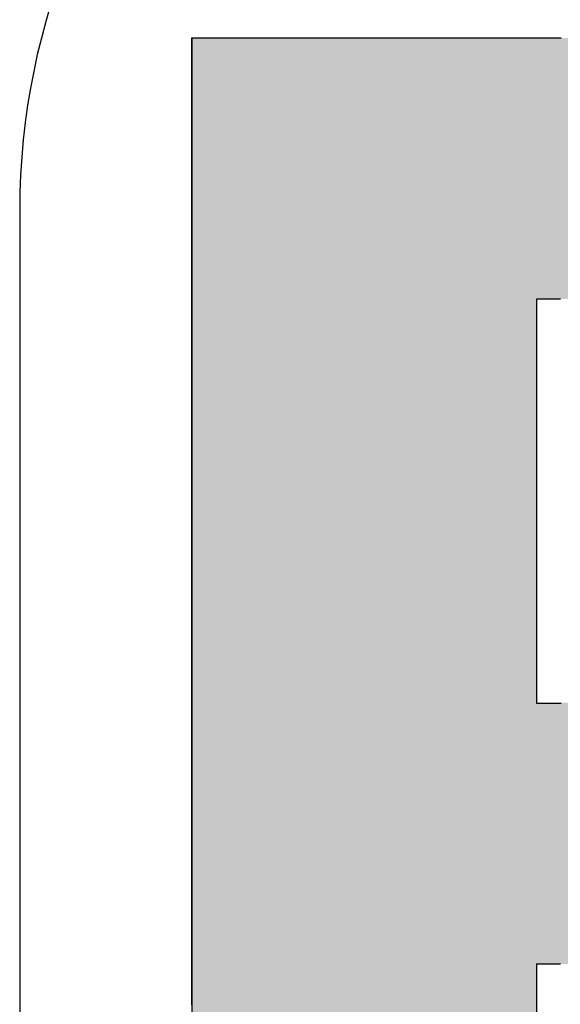
# Model space of a CAD drawing. Extents: x 28 to 396, y 16 to 260.
# Drawn here: x 40 to 41, y 232 to 234 of the extents above; entities that cross this region are included whole.
import ezdxf

# ---------------------------------------------------------------- set-up
doc = ezdxf.new("R2010")
doc.units = 0
doc.header["$LTSCALE"] = 0.2
doc.layers.add('画層1', color=7, linetype='CONTINUOUS')
doc.layers.add('画層2', color=7, linetype='CONTINUOUS')

# ---------------------------------------------------------------- blocks, each defined once
blk = doc.blocks.new('*U1413')
at = {"layer": '画層1', "color": 1, "linetype": 'CONTINUOUS'}
for p, q in [((40.25, 233.5), (40.25, 233.4683)), ((40.25, 233.4683), (40.25, 233.3688)), ((40.25, 233.3688), (40.25, 233.1875)), ((40.25, 233.1875), (40.25, 233.1681)), ((40.25, 233.1681), (40.25, 233.1211)), ((40.25, 233.1211), (40.25, 232.5354)), ((40.7502, 233.1211), (40.7502, 232.5354)), ((40.25, 232.5354), (40.25, 232.5)), ((40.25, 232.5), (40.25, 232.3938)), ((40.25, 232.3938), (40.25, 232.2973)), ((40.25, 232.2973), (40.25, 232.2219)), ((40.25, 232.2219), (40.25, 232.1736)), ((40.25, 232.1736), (40.25, 232.1564)), ((40.25, 232.1564), (40.25, 231.8125)), ((40.7502, 232.1564), (40.7502, 231.8125))]:
    blk.add_line(p, q, dxfattribs=at)
for points in [[(40.25, 233.5), (40.25, 233.4683), (41.3262, 233.4683)], [(40.25, 233.4683), (40.25, 233.3688), (41.554, 233.3688)], [(40.25, 233.3688), (40.25, 233.1875), (41.712, 233.1875)], [(40.25, 233.1875), (40.25, 233.1681), (41.729, 233.1681)], [(40.25, 233.1681), (40.25, 233.1211), (41.7387, 233.1211)], [(40.25, 233.1211), (40.25, 232.5354), (40.7502, 232.5354)], [(40.25, 232.5354), (40.25, 232.5), (41.6563, 232.5)], [(40.25, 232.5), (40.25, 232.3938), (41.6177, 232.3938)], [(40.25, 232.3938), (40.25, 232.2973), (41.5054, 232.2973)], [(40.25, 232.2973), (40.25, 232.2219), (41.3697, 232.2219)], [(40.25, 232.2219), (40.25, 232.1736), (41.2091, 232.1736)], [(40.25, 232.1736), (40.25, 232.1564), (41.0141, 232.1564)], [(40.25, 232.1564), (40.25, 231.8125), (40.7502, 231.8125)]]:
    blk.add_solid(points, dxfattribs=at)
at = {"layer": '画層1', "color": 1, "linetype": 'CONTINUOUS', "extrusion": (0, 0, -1)}
for points in [[(-40.25, 233.5), (-41.0269, 233.5), (-41.3262, 233.4683)], [(-40.25, 233.4683), (-41.3262, 233.4683), (-41.554, 233.3688)], [(-40.25, 233.3688), (-41.554, 233.3688), (-41.712, 233.1875)], [(-40.25, 233.1875), (-41.712, 233.1875), (-41.729, 233.1681)], [(-40.25, 233.1681), (-41.729, 233.1681), (-41.7387, 233.1211)], [(-40.25, 233.1211), (-40.7502, 233.1211), (-40.7502, 232.5354)], [(-40.25, 232.5354), (-41.6692, 232.5354), (-41.6563, 232.5)], [(-40.25, 232.5), (-41.6563, 232.5), (-41.6177, 232.3938)], [(-40.25, 232.3938), (-41.6177, 232.3938), (-41.5054, 232.2973)], [(-40.25, 232.2973), (-41.5054, 232.2973), (-41.3697, 232.2219)], [(-40.25, 232.2219), (-41.3697, 232.2219), (-41.2091, 232.1736)], [(-40.25, 232.1736), (-41.2091, 232.1736), (-41.0141, 232.1564)], [(-40.25, 232.1564), (-40.7502, 232.1564), (-40.7502, 231.8125)]]:
    blk.add_solid(points, dxfattribs=at)

msp = doc.modelspace()

# ---------------------------------------------------------------- linework, layer by layer
at = {"layer": '画層1', "color": 1}
msp.add_line((40, 233.25), (40, 178.05), dxfattribs=at)
msp.add_arc((41, 233.25), 1, 90, 180, dxfattribs=at)
at = {"layer": '画層2', "color": 1}
for points in [[(40.25, 232.097, 0), (40.25, 232.119, 0), (40.25, 232.141, 0), (40.25, 232.163, 0), (40.25, 232.186, 0), (40.25, 232.209, 0), (40.25, 232.231, 0), (40.25, 232.254, 0), (40.25, 232.277, 0), (40.25, 232.3, 0), (40.25, 232.324, 0), (40.25, 232.347, 0), (40.25, 232.37, 0), (40.25, 232.394, 0), (40.25, 232.417, 0), (40.25, 232.441, 0), (40.25, 232.465, 0), (40.25, 232.488, 0), (40.25, 232.512, 0), (40.25, 232.535, 0), (40.25, 232.559, 0), (40.25, 232.583, 0), (40.25, 232.606, 0), (40.25, 232.63, 0), (40.25, 232.653, 0), (40.25, 232.676, 0), (40.25, 232.7, 0), (40.25, 232.723, 0), (40.25, 232.746, 0), (40.25, 232.769, 0), (40.25, 232.791, 0), (40.25, 232.814, 0), (40.25, 232.837, 0), (40.25, 232.859, 0), (40.25, 232.881, 0), (40.25, 232.903, 0), (40.25, 232.925, 0), (40.25, 232.946, 0), (40.25, 232.967, 0), (40.25, 232.988, 0), (40.25, 233.009, 0), (40.25, 233.03, 0), (40.25, 233.05, 0), (40.25, 233.07, 0), (40.25, 233.09, 0), (40.25, 233.109, 0), (40.25, 233.128, 0), (40.25, 233.147, 0), (40.25, 233.165, 0), (40.25, 233.183, 0), (40.25, 233.201, 0), (40.25, 233.218, 0), (40.25, 233.235, 0), (40.25, 233.251, 0), (40.25, 233.267, 0), (40.25, 233.283, 0), (40.25, 233.298, 0), (40.25, 233.313, 0), (40.25, 233.327, 0), (40.25, 233.341, 0), (40.25, 233.354, 0), (40.25, 233.367, 0), (40.25, 233.379, 0), (40.25, 233.391, 0), (40.25, 233.402, 0), (40.25, 233.413, 0), (40.25, 233.423, 0), (40.25, 233.432, 0), (40.25, 233.441, 0), (40.25, 233.45, 0), (40.25, 233.458, 0), (40.25, 233.465, 0), (40.25, 233.471, 0), (40.25, 233.477, 0), (40.25, 233.482, 0), (40.25, 233.487, 0), (40.25, 233.491, 0), (40.25, 233.494, 0), (40.25, 233.497, 0), (40.25, 233.499, 0), (40.25, 233.5, 0), (40.25, 233.5, 0)], [(40.25, 233.5, 0), (40.2501, 233.5, 0), (40.2506, 233.5, 0), (40.2513, 233.5, 0), (40.2523, 233.5, 0), (40.2535, 233.5, 0), (40.255, 233.5, 0), (40.2568, 233.5, 0), (40.2589, 233.5, 0), (40.2612, 233.5, 0), (40.2637, 233.5, 0), (40.2665, 233.5, 0), (40.2695, 233.5, 0), (40.2728, 233.5, 0), (40.2762, 233.5, 0), (40.28, 233.5, 0), (40.2839, 233.5, 0), (40.288, 233.5, 0), (40.2924, 233.5, 0), (40.297, 233.5, 0), (40.3017, 233.5, 0), (40.3067, 233.5, 0), (40.3119, 233.5, 0), (40.3172, 233.5, 0), (40.3227, 233.5, 0), (40.3285, 233.5, 0), (40.3343, 233.5, 0), (40.3404, 233.5, 0), (40.3466, 233.5, 0), (40.353, 233.5, 0), (40.3596, 233.5, 0), (40.3663, 233.5, 0), (40.3731, 233.5, 0), (40.3801, 233.5, 0), (40.3872, 233.5, 0), (40.3945, 233.5, 0), (40.4019, 233.5, 0), (40.4094, 233.5, 0), (40.417, 233.5, 0), (40.4248, 233.5, 0), (40.4327, 233.5, 0), (40.4406, 233.5, 0), (40.4487, 233.5, 0), (40.4569, 233.5, 0), (40.4651, 233.5, 0), (40.4735, 233.5, 0), (40.4819, 233.5, 0), (40.4904, 233.5, 0), (40.499, 233.5, 0), (40.5077, 233.5, 0), (40.5164, 233.5, 0), (40.5252, 233.5, 0), (40.5341, 233.5, 0), (40.543, 233.5, 0), (40.5519, 233.5, 0), (40.5609, 233.5, 0), (40.5699, 233.5, 0), (40.579, 233.5, 0), (40.5881, 233.5, 0), (40.5972, 233.5, 0), (40.6064, 233.5, 0), (40.6155, 233.5, 0), (40.6247, 233.5, 0), (40.6338, 233.5, 0), (40.643, 233.5, 0), (40.6522, 233.5, 0), (40.6614, 233.5, 0), (40.6705, 233.5, 0), (40.6797, 233.5, 0), (40.6888, 233.5, 0), (40.6979, 233.5, 0), (40.7069, 233.5, 0), (40.716, 233.5, 0), (40.725, 233.5, 0), (40.7339, 233.5, 0), (40.7428, 233.5, 0), (40.7516, 233.5, 0), (40.7604, 233.5, 0), (40.7692, 233.5, 0), (40.7778, 233.5, 0), (40.7864, 233.5, 0)], [(40.7502, 233.121, 0), (40.7502, 233.121, 0), (40.7502, 233.121, 0), (40.7502, 233.12, 0), (40.7502, 233.119, 0), (40.7502, 233.118, 0), (40.7502, 233.117, 0), (40.7502, 233.116, 0), (40.7502, 233.114, 0), (40.7502, 233.113, 0), (40.7502, 233.111, 0), (40.7502, 233.109, 0), (40.7502, 233.106, 0), (40.7502, 233.104, 0), (40.7502, 233.101, 0), (40.7502, 233.098, 0), (40.7502, 233.096, 0), (40.7502, 233.092, 0), (40.7502, 233.089, 0), (40.7502, 233.086, 0), (40.7502, 233.082, 0), (40.7502, 233.078, 0), (40.7502, 233.074, 0), (40.7502, 233.07, 0), (40.7502, 233.066, 0), (40.7502, 233.062, 0), (40.7502, 233.057, 0), (40.7502, 233.053, 0), (40.7502, 233.048, 0), (40.7502, 233.043, 0), (40.7502, 233.038, 0), (40.7502, 233.033, 0), (40.7502, 233.028, 0), (40.7502, 233.023, 0), (40.7502, 233.018, 0), (40.7502, 233.012, 0), (40.7502, 233.007, 0), (40.7502, 233.001, 0), (40.7502, 232.995, 0), (40.7502, 232.989, 0), (40.7502, 232.983, 0), (40.7502, 232.977, 0), (40.7502, 232.971, 0), (40.7502, 232.965, 0), (40.7502, 232.959, 0), (40.7502, 232.953, 0), (40.7502, 232.946, 0), (40.7502, 232.94, 0), (40.7502, 232.933, 0), (40.7502, 232.927, 0), (40.7502, 232.92, 0), (40.7502, 232.914, 0), (40.7502, 232.907, 0), (40.7502, 232.9, 0), (40.7502, 232.893, 0), (40.7502, 232.887, 0), (40.7502, 232.88, 0), (40.7502, 232.873, 0), (40.7502, 232.866, 0), (40.7502, 232.859, 0), (40.7502, 232.852, 0), (40.7502, 232.846, 0), (40.7502, 232.839, 0), (40.7502, 232.832, 0), (40.7502, 232.825, 0), (40.7502, 232.818, 0), (40.7502, 232.811, 0), (40.7502, 232.804, 0), (40.7502, 232.797, 0), (40.7502, 232.79, 0), (40.7502, 232.783, 0), (40.7502, 232.777, 0), (40.7502, 232.77, 0), (40.7502, 232.763, 0), (40.7502, 232.756, 0), (40.7502, 232.75, 0), (40.7502, 232.743, 0), (40.7502, 232.736, 0), (40.7502, 232.73, 0), (40.7502, 232.723, 0), (40.7502, 232.717, 0), (40.7502, 232.71, 0), (40.7502, 232.704, 0), (40.7502, 232.698, 0), (40.7502, 232.691, 0), (40.7502, 232.685, 0), (40.7502, 232.679, 0), (40.7502, 232.673, 0), (40.7502, 232.667, 0), (40.7502, 232.661, 0), (40.7502, 232.656, 0), (40.7502, 232.65, 0), (40.7502, 232.644, 0), (40.7502, 232.639, 0), (40.7502, 232.633, 0), (40.7502, 232.628, 0), (40.7502, 232.623, 0), (40.7502, 232.618, 0), (40.7502, 232.613, 0), (40.7502, 232.608, 0), (40.7502, 232.604, 0), (40.7502, 232.599, 0), (40.7502, 232.595, 0), (40.7502, 232.59, 0), (40.7502, 232.586, 0), (40.7502, 232.582, 0), (40.7502, 232.578, 0), (40.7502, 232.574, 0), (40.7502, 232.571, 0), (40.7502, 232.567, 0), (40.7502, 232.564, 0), (40.7502, 232.561, 0), (40.7502, 232.558, 0), (40.7502, 232.555, 0), (40.7502, 232.553, 0), (40.7502, 232.55, 0), (40.7502, 232.548, 0), (40.7502, 232.546, 0), (40.7502, 232.544, 0), (40.7502, 232.542, 0), (40.7502, 232.541, 0), (40.7502, 232.539, 0), (40.7502, 232.538, 0), (40.7502, 232.537, 0), (40.7502, 232.536, 0), (40.7502, 232.536, 0), (40.7502, 232.535, 0), (40.7502, 232.535, 0)], [(40.7853, 233.121, 0), (40.7845, 233.121, 0), (40.7836, 233.121, 0), (40.7828, 233.121, 0), (40.7819, 233.121, 0), (40.7811, 233.121, 0), (40.7803, 233.121, 0), (40.7795, 233.121, 0), (40.7786, 233.121, 0), (40.7778, 233.121, 0), (40.777, 233.121, 0), (40.7762, 233.121, 0), (40.7754, 233.121, 0), (40.7746, 233.121, 0), (40.7738, 233.121, 0), (40.773, 233.121, 0), (40.7722, 233.121, 0), (40.7714, 233.121, 0), (40.7706, 233.121, 0), (40.7699, 233.121, 0), (40.7691, 233.121, 0), (40.7684, 233.121, 0), (40.7676, 233.121, 0), (40.7669, 233.121, 0), (40.7662, 233.121, 0), (40.7655, 233.121, 0), (40.7648, 233.121, 0), (40.7641, 233.121, 0), (40.7634, 233.121, 0), (40.7628, 233.121, 0), (40.7621, 233.121, 0), (40.7615, 233.121, 0), (40.7608, 233.121, 0), (40.7602, 233.121, 0), (40.7596, 233.121, 0), (40.7591, 233.121, 0), (40.7585, 233.121, 0), (40.7579, 233.121, 0), (40.7574, 233.121, 0), (40.7569, 233.121, 0), (40.7564, 233.121, 0), (40.7559, 233.121, 0), (40.7554, 233.121, 0), (40.755, 233.121, 0), (40.7545, 233.121, 0), (40.7541, 233.121, 0), (40.7537, 233.121, 0), (40.7533, 233.121, 0), (40.753, 233.121, 0), (40.7526, 233.121, 0), (40.7523, 233.121, 0), (40.752, 233.121, 0), (40.7517, 233.121, 0), (40.7515, 233.121, 0), (40.7512, 233.121, 0), (40.751, 233.121, 0), (40.7509, 233.121, 0), (40.7507, 233.121, 0), (40.7505, 233.121, 0), (40.7504, 233.121, 0), (40.7503, 233.121, 0), (40.7503, 233.121, 0), (40.7502, 233.121, 0), (40.7502, 233.121, 0)], [(40.7502, 232.535, 0), (40.7502, 232.535, 0), (40.7503, 232.535, 0), (40.7503, 232.535, 0), (40.7503, 232.535, 0), (40.7504, 232.535, 0), (40.7505, 232.535, 0), (40.7505, 232.535, 0), (40.7506, 232.535, 0), (40.7507, 232.535, 0), (40.7508, 232.535, 0), (40.751, 232.535, 0), (40.7511, 232.535, 0), (40.7512, 232.535, 0), (40.7514, 232.535, 0), (40.7516, 232.535, 0), (40.7517, 232.535, 0), (40.7519, 232.535, 0), (40.7521, 232.535, 0), (40.7523, 232.535, 0), (40.7525, 232.535, 0), (40.7528, 232.535, 0), (40.753, 232.535, 0), (40.7532, 232.535, 0), (40.7535, 232.535, 0), (40.7537, 232.535, 0), (40.754, 232.535, 0), (40.7543, 232.535, 0), (40.7546, 232.535, 0), (40.7548, 232.535, 0), (40.7551, 232.535, 0), (40.7554, 232.535, 0), (40.7557, 232.535, 0), (40.7561, 232.535, 0), (40.7564, 232.535, 0), (40.7567, 232.535, 0), (40.757, 232.535, 0), (40.7574, 232.535, 0), (40.7577, 232.535, 0), (40.7581, 232.535, 0), (40.7584, 232.535, 0), (40.7588, 232.535, 0), (40.7591, 232.535, 0), (40.7595, 232.535, 0), (40.7599, 232.535, 0), (40.7602, 232.535, 0), (40.7606, 232.535, 0), (40.761, 232.535, 0), (40.7614, 232.535, 0), (40.7618, 232.535, 0), (40.7622, 232.535, 0), (40.7626, 232.535, 0), (40.763, 232.535, 0), (40.7633, 232.535, 0), (40.7638, 232.535, 0), (40.7642, 232.535, 0), (40.7646, 232.535, 0), (40.765, 232.535, 0), (40.7654, 232.535, 0), (40.7658, 232.535, 0), (40.7662, 232.535, 0), (40.7666, 232.535, 0), (40.767, 232.535, 0), (40.7674, 232.535, 0), (40.7678, 232.535, 0), (40.7682, 232.535, 0), (40.7687, 232.535, 0), (40.7691, 232.535, 0), (40.7695, 232.535, 0), (40.7699, 232.535, 0), (40.7703, 232.535, 0), (40.7707, 232.535, 0), (40.7711, 232.535, 0), (40.7715, 232.535, 0), (40.7719, 232.535, 0), (40.7723, 232.535, 0), (40.7727, 232.535, 0), (40.7731, 232.535, 0), (40.7735, 232.535, 0), (40.7739, 232.535, 0), (40.7743, 232.535, 0), (40.7746, 232.535, 0), (40.775, 232.535, 0), (40.7754, 232.535, 0), (40.7758, 232.535, 0), (40.7761, 232.535, 0), (40.7765, 232.535, 0), (40.7768, 232.535, 0), (40.7772, 232.535, 0), (40.7775, 232.535, 0), (40.7779, 232.535, 0), (40.7782, 232.535, 0), (40.7786, 232.535, 0), (40.7789, 232.535, 0), (40.7792, 232.535, 0), (40.7795, 232.535, 0), (40.7798, 232.535, 0), (40.7801, 232.535, 0), (40.7804, 232.535, 0), (40.7807, 232.535, 0), (40.781, 232.535, 0), (40.7812, 232.535, 0), (40.7815, 232.535, 0), (40.7818, 232.535, 0), (40.782, 232.535, 0), (40.7823, 232.535, 0), (40.7825, 232.535, 0), (40.7827, 232.535, 0), (40.7829, 232.535, 0), (40.7831, 232.535, 0), (40.7833, 232.535, 0), (40.7835, 232.535, 0), (40.7837, 232.535, 0), (40.7838, 232.535, 0), (40.784, 232.535, 0), (40.7842, 232.535, 0), (40.7843, 232.535, 0), (40.7844, 232.535, 0), (40.7845, 232.535, 0), (40.7846, 232.535, 0), (40.7847, 232.535, 0), (40.7848, 232.535, 0), (40.7849, 232.535, 0), (40.7849, 232.535, 0), (40.785, 232.535, 0), (40.785, 232.535, 0), (40.785, 232.535, 0), (40.785, 232.535, 0)], [(40.785, 232.535, 0), (40.7862, 232.535, 0)], [(40.7502, 232.156, 0), (40.7502, 232.156, 0), (40.7502, 232.156, 0), (40.7502, 232.155, 0), (40.7502, 232.155, 0), (40.7502, 232.153, 0), (40.7502, 232.152, 0), (40.7502, 232.151, 0), (40.7502, 232.149, 0), (40.7502, 232.147, 0), (40.7502, 232.145, 0), (40.7502, 232.143, 0), (40.7502, 232.14, 0), (40.7502, 232.137, 0), (40.7502, 232.134, 0), (40.7502, 232.131, 0), (40.7502, 232.128, 0), (40.7502, 232.124, 0), (40.7502, 232.121, 0), (40.7502, 232.117, 0), (40.7502, 232.113, 0), (40.7502, 232.109, 0), (40.7502, 232.104, 0), (40.7502, 232.1, 0), (40.7502, 232.095, 0)], [(40.7852, 232.156, 0), (40.7831, 232.156, 0), (40.7809, 232.156, 0), (40.7789, 232.156, 0), (40.7769, 232.156, 0), (40.7749, 232.156, 0), (40.7731, 232.156, 0), (40.7712, 232.156, 0), (40.7695, 232.156, 0), (40.7678, 232.156, 0), (40.7662, 232.156, 0), (40.7646, 232.156, 0), (40.7631, 232.156, 0), (40.7617, 232.156, 0), (40.7604, 232.156, 0), (40.7591, 232.156, 0), (40.758, 232.156, 0), (40.7569, 232.156, 0), (40.7558, 232.156, 0), (40.7549, 232.156, 0), (40.754, 232.156, 0), (40.7532, 232.156, 0), (40.7525, 232.156, 0), (40.7519, 232.156, 0), (40.7514, 232.156, 0), (40.751, 232.156, 0), (40.7507, 232.156, 0), (40.7504, 232.156, 0), (40.7503, 232.156, 0), (40.7502, 232.156, 0)]]:
    msp.add_polyline3d(points, dxfattribs=at)

# ---------------------------------------------------------------- block references
at = {"layer": '画層1', "color": 1, "linetype": 'CONTINUOUS'}
msp.add_blockref('*U1413', (0, 0), dxfattribs=at)

doc.saveas('drawing.dxf')
